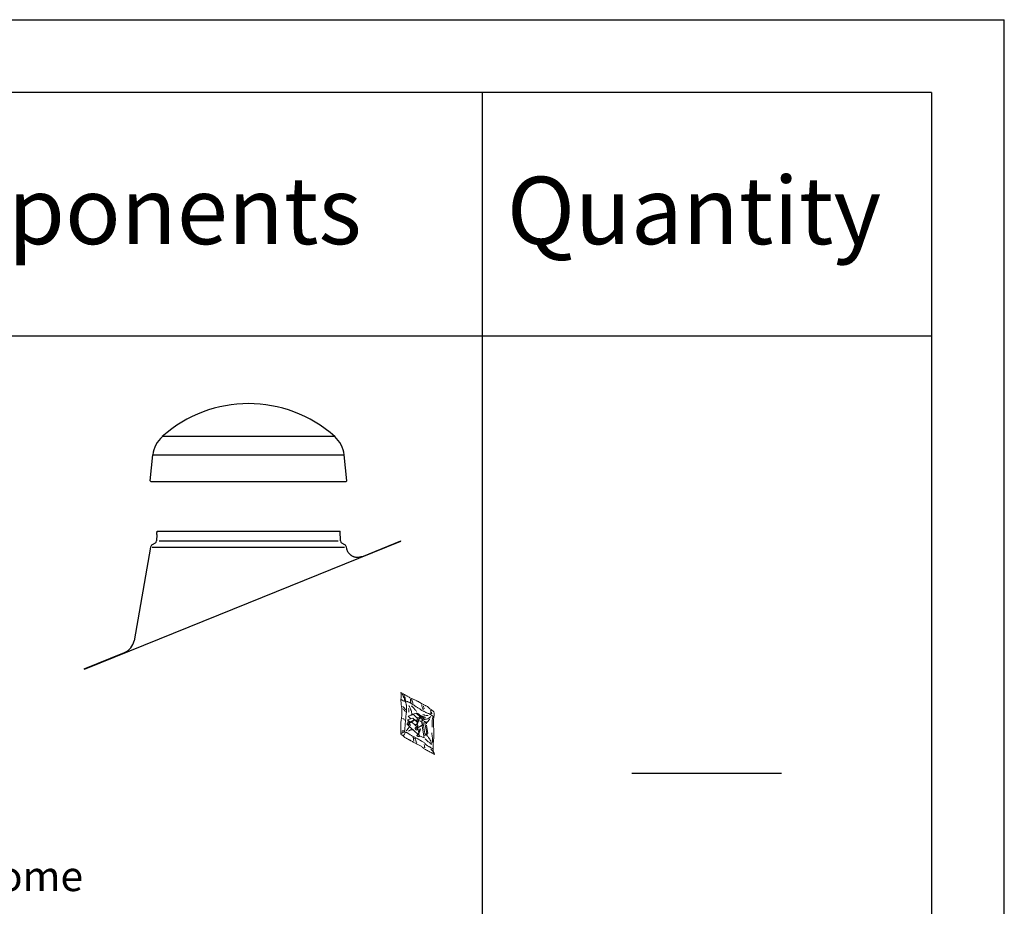
# Model space of a CAD drawing. Extents: x -1314 to -909, y 502 to 772.
# Drawn here: x -968 to -909, y 720 to 772 of the extents above; entities that cross this region are included whole.
import ezdxf

# ---------------------------------------------------------------- set-up
doc = ezdxf.new("R2010")
doc.units = 0
doc.header["$LTSCALE"] = 2
doc.header["$MEASUREMENT"] = 0
doc.layers.get('0').update_dxf_attribs({"linetype": 'CONTINUOUS'})
for name, color, linetype in [('Bold', 5, 'CONTINUOUS'), ('TTK', 7, 'CONTINUOUS'), ('VELUX-Text1', 1, 'CONTINUOUS'), ('VELUX-Title', 5, 'CONTINUOUS'), ('VELUX_Skylight', 7, 'CONTINUOUS')]:
    doc.layers.add(name, color=color, linetype=linetype)
doc.styles.add('ROMANS', font='romans')
doc.styles.add('verdana', font='verdana.ttf')

msp = doc.modelspace()

# ---------------------------------------------------------------- linework, layer by layer
at = {"color": 7, "linetype": 'Continuous', "lineweight": 30}
for p, q in [((-948.8735, 741.5546), (-948.9036, 742.1287)), ((-960.1499, 741.1845), (-961.1308, 735.6217)), ((-959.8804, 741.4195), (-960.0566, 741.3178)), ((-954.3313, 737.8827), (-945.296, 741.5332)), ((-948.6146, 741.3178), (-948.7908, 741.4195)), ((-948.5079, 741.1092), (-948.5212, 741.1845)), ((-947.6194, 740.6167), (-945.3037, 741.5523)), ((-945.296, 741.5332), (-945.3037, 741.5523)), ((-964.0748, 733.9461), (-954.3313, 737.8827)), ((-964.0825, 733.9652), (-961.6892, 734.9321)), ((-964.0825, 733.9652), (-964.0748, 733.9461))]:
    msp.add_line(p, q, dxfattribs=at)
at = {"color": 7, "linetype": 'Continuous', "lineweight": 15}
for p, q in [((-945.3043, 732.5402), (-945.2794, 732.5081)), ((-945.2901, 732.5508), (-945.3007, 732.5402)), ((-945.2544, 732.5402), (-945.2901, 732.5508)), ((-945.2794, 732.5081), (-945.2687, 732.476)), ((-945.2758, 732.2836), (-945.2794, 732.2516)), ((-945.2687, 732.3585), (-945.2758, 732.33)), ((-945.2758, 732.33), (-945.2758, 732.2836)), ((-945.2687, 732.476), (-945.2687, 732.3585)), ((-945.2259, 732.5259), (-945.2544, 732.5402)), ((-945.1974, 732.5045), (-945.2259, 732.5259)), ((-945.1939, 732.4333), (-945.2081, 732.4618)), ((-945.1654, 732.4832), (-945.1974, 732.5045)), ((-945.1832, 732.4012), (-945.1939, 732.4333)), ((-945.1654, 732.3692), (-945.1832, 732.4012)), ((-945.1369, 732.4653), (-945.1654, 732.4832)), ((-945.1547, 732.3406), (-945.1654, 732.3692)), ((-945.1404, 732.3121), (-945.1547, 732.3406)), ((-945.1333, 732.2836), (-945.1404, 732.3121)), ((-945.1084, 732.4511), (-945.1369, 732.4653)), ((-945.1226, 732.2516), (-945.1333, 732.2836)), ((-945.0763, 732.4368), (-945.1084, 732.4511)), ((-945.0122, 732.3941), (-945.0763, 732.4368)), ((-945.0692, 732.3478), (-945.0692, 732.3692)), ((-945.0549, 732.2908), (-945.0692, 732.3478)), ((-945.0549, 732.2587), (-945.0549, 732.2908)), ((-944.9801, 732.3763), (-945.0122, 732.3941)), ((-944.9409, 732.3585), (-944.9801, 732.3763)), ((-944.9124, 732.3478), (-944.9409, 732.3585)), ((-944.8839, 732.3264), (-944.9124, 732.3478)), ((-944.7984, 732.2694), (-944.8839, 732.3264)), ((-944.7628, 732.248), (-944.7984, 732.2694)), ((-945.2794, 732.2195), (-945.2865, 732.1803)), ((-945.2865, 732.1803), (-945.2865, 732.0129)), ((-945.2865, 732.0129), (-945.2794, 731.9844)), ((-945.2794, 732.2516), (-945.2794, 732.2195)), ((-945.2794, 731.9844), (-945.2794, 731.8811)), ((-945.2794, 731.8811), (-945.2687, 731.849)), ((-945.2687, 731.849), (-945.2687, 731.8062)), ((-945.2687, 731.8062), (-945.2651, 731.7599)), ((-945.2651, 731.7599), (-945.258, 731.7243)), ((-945.258, 731.7243), (-945.2473, 731.6922)), ((-945.2509, 732.1376), (-945.2544, 732.1411)), ((-945.2188, 732.1091), (-945.2509, 732.1376)), ((-945.2473, 731.6922), (-945.2437, 731.6495)), ((-945.1832, 732.0841), (-945.2188, 732.1091)), ((-945.201, 731.7207), (-945.1654, 731.71)), ((-945.1511, 732.0628), (-945.1832, 732.0841)), ((-945.1654, 731.71), (-945.1369, 731.6851)), ((-945.1119, 732.0485), (-945.1511, 732.0628)), ((-945.1369, 731.6851), (-945.1119, 731.6566)), ((-945.1048, 732.2124), (-945.1226, 732.2516)), ((-945.0763, 732.0485), (-945.1119, 732.0485)), ((-945.087, 732.1768), (-945.1048, 732.2124)), ((-945.0727, 732.1304), (-945.087, 732.1768)), ((-945.0549, 732.0984), (-945.0727, 732.1304)), ((-945.0442, 732.2302), (-945.0549, 732.2587)), ((-945.0371, 732.2017), (-945.0442, 732.2302)), ((-945.03, 732.1625), (-945.0371, 732.2017)), ((-945.0086, 732.0592), (-945.0371, 732.0734)), ((-945.0371, 732.0734), (-945.0371, 732.0449)), ((-945.0371, 732.0449), (-945.0229, 732.0129)), ((-945.0264, 732.1269), (-945.03, 732.1625)), ((-945.0193, 732.0984), (-945.0264, 732.1269)), ((-945.0229, 732.0129), (-945.0086, 731.9844)), ((-944.973, 732.0449), (-945.0086, 732.0592)), ((-945.0086, 731.9844), (-944.9979, 731.9559)), ((-944.9979, 731.9559), (-944.9908, 731.9274)), ((-944.9908, 731.9274), (-944.9765, 731.8917)), ((-944.9765, 731.8917), (-944.973, 731.8561)), ((-944.9445, 732.0307), (-944.973, 732.0449)), ((-944.973, 731.8561), (-944.9694, 731.8276)), ((-944.9694, 731.8276), (-944.9587, 731.7991)), ((-944.9587, 731.7991), (-944.9552, 731.7706)), ((-944.9552, 731.7706), (-944.9552, 731.4892)), ((-944.9017, 732.02), (-944.9445, 732.0307)), ((-944.8732, 732.0058), (-944.9017, 732.02)), ((-944.834, 731.9879), (-944.8732, 732.0058)), ((-944.802, 731.9773), (-944.834, 731.9879)), ((-944.8198, 731.7884), (-944.7913, 731.7528)), ((-944.7663, 731.9559), (-944.802, 731.9773)), ((-944.7913, 731.7528), (-944.7735, 731.7207)), ((-944.7735, 731.7207), (-944.7521, 731.6744)), ((-944.7378, 731.9416), (-944.7663, 731.9559)), ((-944.7236, 732.2266), (-944.7628, 732.248)), ((-944.6986, 731.9167), (-944.7378, 731.9416)), ((-944.688, 732.2053), (-944.7236, 732.2266)), ((-944.7165, 732.159), (-944.7165, 732.0129)), ((-944.7165, 732.0129), (-944.7093, 731.9844)), ((-944.7093, 731.9844), (-944.6986, 731.9666)), ((-944.6666, 731.8917), (-944.6986, 731.9167)), ((-944.6523, 732.191), (-944.688, 732.2053)), ((-944.688, 731.735), (-944.6452, 731.735)), ((-944.6309, 731.8704), (-944.6666, 731.8917)), ((-944.6595, 732.1768), (-944.6452, 732.1162)), ((-944.6096, 732.1732), (-944.6523, 732.191)), ((-944.6452, 732.1162), (-944.6345, 732.0841)), ((-944.6452, 731.735), (-944.6096, 731.6994)), ((-944.6345, 732.0841), (-944.6274, 732.0556)), ((-944.5918, 731.849), (-944.6309, 731.8704)), ((-944.6274, 732.0556), (-944.6167, 732.0236)), ((-944.6167, 732.0236), (-944.6096, 731.9951)), ((-944.5668, 732.159), (-944.6096, 732.1732)), ((-944.6096, 731.9951), (-944.5882, 731.9559)), ((-944.6096, 731.6994), (-944.5704, 731.6744)), ((-944.5597, 731.8312), (-944.5918, 731.849)), ((-944.5882, 731.9559), (-944.5775, 731.9238)), ((-944.5775, 731.9238), (-944.5668, 731.906)), ((-944.5276, 732.1483), (-944.5668, 732.159)), ((-944.5027, 731.7956), (-944.5597, 731.8312)), ((-944.4884, 732.1304), (-944.5276, 732.1483)), ((-944.4457, 731.7528), (-944.5027, 731.7956)), ((-944.4599, 732.1162), (-944.4884, 732.1304)), ((-944.4279, 732.1055), (-944.4599, 732.1162)), ((-944.4065, 731.7279), (-944.4457, 731.7528)), ((-944.3851, 732.0806), (-944.4279, 732.1055)), ((-944.378, 731.71), (-944.4065, 731.7279)), ((-944.3495, 732.0592), (-944.3851, 732.0806)), ((-944.3459, 731.6887), (-944.378, 731.71)), ((-944.3174, 732.0485), (-944.3495, 732.0592)), ((-944.3103, 731.6673), (-944.3459, 731.6887)), ((-944.2818, 732.0307), (-944.3174, 732.0485)), ((-944.2426, 732.0129), (-944.2818, 732.0307)), ((-944.2034, 731.9915), (-944.2426, 732.0129)), ((-944.1749, 731.9701), (-944.2034, 731.9915)), ((-944.0645, 731.9024), (-944.1749, 731.9701)), ((-944.1286, 731.9381), (-944.1749, 731.9701)), ((-944.0965, 731.9167), (-944.1286, 731.9381)), ((-944.068, 731.8383), (-944.0502, 731.7956)), ((-944.036, 731.8846), (-944.0645, 731.9024)), ((-944.0502, 731.7956), (-944.0395, 731.7492)), ((-944.0395, 731.7492), (-944.0288, 731.71)), ((-943.9932, 731.8668), (-944.036, 731.8846)), ((-944.0288, 731.71), (-944.0217, 731.6815)), ((-943.9576, 731.849), (-943.9932, 731.8668)), ((-943.9255, 731.8276), (-943.9576, 731.849)), ((-943.954, 731.7421), (-943.9398, 731.7136)), ((-943.9398, 731.7136), (-943.9291, 731.6709)), ((-943.8828, 731.8134), (-943.9255, 731.8276)), ((-943.8365, 731.7849), (-943.8828, 731.8134)), ((-943.8044, 731.7706), (-943.8365, 731.7849)), ((-943.7581, 731.7457), (-943.8044, 731.7706)), ((-943.7189, 731.7172), (-943.7581, 731.7457)), ((-943.6833, 731.6994), (-943.7189, 731.7172)), ((-943.6512, 731.6709), (-943.6833, 731.6994)), ((-945.2437, 731.1365), (-945.2473, 731.0973)), ((-945.2437, 731.6495), (-945.2437, 731.1365)), ((-945.1725, 731.5818), (-945.1369, 731.564)), ((-945.1369, 731.564), (-945.1084, 731.5319)), ((-945.1119, 731.6566), (-945.087, 731.6245)), ((-945.1084, 731.5319), (-945.087, 731.5034)), ((-945.087, 731.6245), (-945.0585, 731.596)), ((-945.087, 731.5034), (-945.0692, 731.4749)), ((-945.0692, 731.4749), (-945.0371, 731.45)), ((-945.0585, 731.596), (-945.03, 731.5711)), ((-945.0371, 731.45), (-945.0264, 731.425)), ((-945.03, 731.5711), (-944.9979, 731.5462)), ((-944.9979, 731.1008), (-945.0015, 731.0723)), ((-944.9979, 731.5462), (-944.9801, 731.5355)), ((-944.9943, 731.1471), (-944.9979, 731.1008)), ((-944.9908, 731.1899), (-944.9943, 731.1471)), ((-944.9801, 731.2255), (-944.9908, 731.1899)), ((-944.9765, 731.2576), (-944.9801, 731.2255)), ((-944.973, 731.2932), (-944.9765, 731.2576)), ((-944.9694, 731.3217), (-944.973, 731.2932)), ((-944.9658, 731.3787), (-944.9694, 731.3502)), ((-944.9694, 731.3502), (-944.9694, 731.3217)), ((-944.9587, 731.425), (-944.9658, 731.3787)), ((-944.9552, 731.4892), (-944.9587, 731.4571)), ((-944.9587, 731.4571), (-944.9587, 731.425)), ((-944.8604, 731.1497), (-944.551, 731.2458)), ((-944.6962, 730.998), (-944.8604, 731.1497)), ((-944.8447, 731.6067), (-944.8233, 731.5355)), ((-944.8233, 731.5355), (-944.8198, 731.4927)), ((-944.8198, 731.4927), (-944.8126, 731.4535)), ((-944.8126, 731.4535), (-944.8126, 731.3858)), ((-944.7521, 731.6744), (-944.7378, 731.6245)), ((-944.7378, 731.6245), (-944.72, 731.5711)), ((-944.72, 731.5711), (-944.7093, 731.5426)), ((-944.7093, 731.5426), (-944.6951, 731.5141)), ((-944.6951, 731.5141), (-944.688, 731.4856)), ((-944.6929, 731.2281), (-944.3835, 731.3242)), ((-944.6716, 731.2083), (-944.6929, 731.2281)), ((-944.688, 731.4856), (-944.6701, 731.4357)), ((-944.6701, 731.4357), (-944.6595, 731.3787)), ((-944.6595, 731.3787), (-944.6452, 731.336)), ((-944.6452, 731.336), (-944.6381, 731.2968)), ((-944.6381, 731.2968), (-944.6309, 731.2683)), ((-944.6309, 731.2683), (-944.6274, 731.2683)), ((-944.5704, 731.6744), (-944.5419, 731.6424)), ((-944.551, 731.2458), (-944.3161, 731.0287)), ((-944.5419, 731.6424), (-944.5098, 731.6032)), ((-944.5098, 731.6032), (-944.4742, 731.564)), ((-944.4742, 731.564), (-944.4492, 731.5319)), ((-944.4492, 731.5319), (-944.4207, 731.4927)), ((-944.4207, 731.4927), (-944.3922, 731.4607)), ((-944.3922, 731.4607), (-944.3709, 731.4357)), ((-944.3835, 731.3242), (-944.1461, 731.1047)), ((-944.3388, 731.3339), (-944.2913, 731.3148)), ((-944.3108, 731.2903), (-944.3388, 731.3339)), ((-944.0358, 731.0647), (-944.3108, 731.2903)), ((-944.2782, 731.6459), (-944.3103, 731.6673)), ((-944.2913, 731.3148), (-944.0162, 731.0891)), ((-944.2497, 731.6245), (-944.2782, 731.6459)), ((-944.2105, 731.6032), (-944.2497, 731.6245)), ((-944.1714, 731.5782), (-944.2105, 731.6032)), ((-944.1072, 731.5284), (-944.1714, 731.5782)), ((-944.1406, 731.0732), (-944.1563, 731.1636)), ((-944.133, 731.1849), (-943.8577, 731.0839)), ((-944.0716, 731.5105), (-944.1072, 731.5284)), ((-944.0395, 731.4892), (-944.0716, 731.5105)), ((-944.0075, 731.4749), (-944.0395, 731.4892)), ((-944.0217, 731.6815), (-944.0146, 731.6495)), ((-944.0146, 731.6495), (-944.0039, 731.6174)), ((-943.9683, 731.4571), (-944.0075, 731.4749)), ((-944.0039, 731.6174), (-943.9861, 731.5889)), ((-943.9861, 731.2469), (-943.9897, 731.2469)), ((-943.9861, 731.5889), (-943.9718, 731.5604)), ((-943.9576, 731.2326), (-943.9861, 731.2469)), ((-943.9718, 731.5604), (-943.9683, 731.5355)), ((-943.9327, 731.4393), (-943.9683, 731.4571)), ((-943.9184, 731.2255), (-943.9576, 731.2326)), ((-943.9006, 731.425), (-943.9327, 731.4393)), ((-943.9291, 731.6709), (-943.9148, 731.6317)), ((-943.8828, 731.2041), (-943.9184, 731.2255)), ((-943.9148, 731.6317), (-943.9113, 731.6032)), ((-943.9113, 731.6032), (-943.9077, 731.5854)), ((-943.8685, 731.4072), (-943.9006, 731.425)), ((-943.7901, 731.1828), (-943.8828, 731.2041)), ((-943.8365, 731.3858), (-943.8685, 731.4072)), ((-943.8044, 731.3716), (-943.8365, 731.3858)), ((-943.7759, 731.3538), (-943.8044, 731.3716)), ((-943.7581, 731.1828), (-943.7901, 731.1828)), ((-943.7474, 731.3431), (-943.7759, 731.3538)), ((-943.7046, 731.1935), (-943.7581, 731.1828)), ((-943.7082, 731.3253), (-943.7474, 731.3431)), ((-943.669, 731.311), (-943.7082, 731.3253)), ((-943.6654, 731.197), (-943.7046, 731.1935)), ((-943.6405, 731.3003), (-943.669, 731.311)), ((-943.6156, 731.6352), (-943.6512, 731.6709)), ((-943.6013, 731.2825), (-943.6405, 731.3003)), ((-943.5087, 731.14), (-943.6263, 731.026)), ((-943.5693, 731.5925), (-943.6156, 731.6352)), ((-943.5728, 731.2683), (-943.6013, 731.2825)), ((-943.5443, 731.2469), (-943.5728, 731.2683)), ((-943.5265, 731.5675), (-943.5693, 731.5925)), ((-943.5122, 731.2291), (-943.5443, 731.2469)), ((-943.5265, 731.507), (-943.5229, 731.4785)), ((-943.5229, 731.4785), (-943.5158, 731.4428)), ((-943.5158, 731.4428), (-943.5158, 731.4072)), ((-943.5158, 731.4072), (-943.5122, 731.3787)), ((-943.5122, 731.3787), (-943.5122, 731.2932)), ((-943.5122, 731.2932), (-943.5087, 731.279)), ((-943.4766, 731.2041), (-943.5122, 731.2291)), ((-943.4731, 731.5248), (-943.5087, 731.5533)), ((-943.4552, 731.5141), (-943.4909, 731.539)), ((-943.4481, 731.1899), (-943.4766, 731.2041)), ((-943.4695, 731.3965), (-943.4659, 731.3645)), ((-943.4659, 731.3645), (-943.4624, 731.3253)), ((-943.4624, 731.3253), (-943.4624, 731.2968)), ((-943.4267, 731.4927), (-943.4552, 731.5141)), ((-943.4161, 731.165), (-943.4481, 731.1899)), ((-943.3947, 731.4713), (-943.4267, 731.4927)), ((-943.3876, 731.1436), (-943.4161, 731.165)), ((-943.3662, 731.4464), (-943.3947, 731.4713)), ((-943.3591, 731.1186), (-943.3876, 731.1436)), ((-943.3341, 731.4108), (-943.3662, 731.4464)), ((-943.3305, 731.1151), (-943.3591, 731.1186)), ((-943.3341, 731.3823), (-943.3341, 731.4108)), ((-943.3234, 731.3538), (-943.3341, 731.3823)), ((-943.3341, 731.0759), (-943.327, 731.1115)), ((-943.327, 731.1115), (-943.3234, 731.1471)), ((-943.3234, 731.1471), (-943.3234, 731.3538)), ((-945.2972, 730.7196), (-945.3007, 730.684)), ((-945.3007, 730.684), (-945.3007, 730.317)), ((-945.2901, 730.7873), (-945.2972, 730.7517)), ((-945.2972, 730.7517), (-945.2972, 730.7196)), ((-945.2865, 730.8229), (-945.2901, 730.7873)), ((-945.2794, 730.8657), (-945.2865, 730.8229)), ((-945.2687, 730.912), (-945.2794, 730.8657)), ((-945.2651, 730.9904), (-945.2687, 730.9441)), ((-945.2687, 730.9441), (-945.2687, 730.912)), ((-945.2544, 731.0296), (-945.2651, 730.9904)), ((-945.2473, 731.0973), (-945.2544, 731.0581)), ((-945.2544, 731.0581), (-945.2544, 731.0296)), ((-945.201, 731.0118), (-945.1582, 730.9975)), ((-945.1582, 730.9975), (-945.1262, 730.9833)), ((-945.1262, 730.9833), (-945.0977, 730.9548)), ((-945.0977, 730.9548), (-945.0727, 730.9227)), ((-945.0727, 730.9227), (-945.0692, 730.9191)), ((-945.0442, 730.5308), (-945.0478, 730.5023)), ((-945.0371, 730.6626), (-945.0442, 730.6234)), ((-945.0442, 730.6234), (-945.0442, 730.5308)), ((-945.03, 730.7303), (-945.0371, 730.6947)), ((-945.0371, 730.6947), (-945.0371, 730.6626)), ((-945.0264, 730.8016), (-945.03, 730.7624)), ((-945.03, 730.7624), (-945.03, 730.7303)), ((-945.0229, 730.8301), (-945.0264, 730.8016)), ((-945.0193, 730.8692), (-945.0229, 730.8301)), ((-945.0122, 730.9084), (-945.0193, 730.8692)), ((-945.0086, 730.9369), (-945.0122, 730.9084)), ((-945.005, 730.9726), (-945.0086, 730.9369)), ((-945.0015, 731.0403), (-945.005, 731.0118)), ((-945.005, 731.0118), (-945.005, 730.9726)), ((-945.0015, 731.0723), (-945.0015, 731.0403)), ((-944.9423, 730.6901), (-944.8713, 730.7122)), ((-944.7972, 730.556), (-944.9423, 730.6901)), ((-944.896, 730.936), (-944.5866, 731.032)), ((-944.7492, 730.8002), (-944.896, 730.936)), ((-944.8198, 730.4774), (-944.7877, 730.5237)), ((-944.8004, 730.7706), (-944.4924, 730.9485)), ((-944.7877, 730.5237), (-944.7592, 730.5664)), ((-944.4763, 730.9216), (-944.7845, 730.7437)), ((-944.7828, 730.7396), (-944.6329, 730.7862)), ((-944.7592, 730.5664), (-944.7378, 730.6056)), ((-944.7378, 730.6056), (-944.7129, 730.6341)), ((-944.7086, 730.7627), (-944.7251, 730.778)), ((-944.7129, 730.6341), (-944.7093, 730.6448)), ((-944.6329, 730.7862), (-944.2906, 730.4698)), ((-944.5866, 731.032), (-944.4947, 730.9471)), ((-944.4924, 730.9485), (-944.4418, 730.9593)), ((-944.4418, 730.9593), (-944.4763, 730.9216)), ((-944.4721, 730.9262), (-944.3503, 730.8136)), ((-944.3721, 730.939), (-944.2672, 730.9005)), ((-944.3352, 730.7265), (-944.3721, 730.939)), ((-944.3627, 730.6561), (-944.2333, 730.9874)), ((-944.3551, 730.4393), (-944.047, 730.6171)), ((-944.031, 730.5903), (-944.3392, 730.4123)), ((-944.204, 730.9764), (-944.3335, 730.6449)), ((-944.3196, 730.6366), (-944.3249, 730.667)), ((-944.2957, 730.911), (-944.3222, 731.0637)), ((-944.3222, 731.0637), (-944.018, 730.9521)), ((-944.2917, 730.4759), (-944.3067, 730.5626)), ((-944.2378, 730.8897), (-944.1564, 730.8598)), ((-944.2333, 730.9874), (-944.2005, 731.0274)), ((-944.1976, 731.018), (-944.2117, 731.0993)), ((-944.2117, 731.0993), (-944.0481, 731.0393)), ((-944.2005, 731.0274), (-944.204, 730.9764)), ((-944.1001, 730.8514), (-944.1286, 730.8265)), ((-944.0716, 730.8692), (-944.1001, 730.8514)), ((-944.0799, 730.8317), (-944.0679, 730.8274)), ((-944.0182, 730.8978), (-944.0716, 730.8692)), ((-944.0679, 730.8274), (-944.0378, 730.6538)), ((-944.047, 730.6171), (-943.9964, 730.6279)), ((-943.9964, 730.6279), (-944.031, 730.5903)), ((-944.0216, 730.5606), (-943.9017, 729.8697)), ((-943.9897, 730.912), (-944.0182, 730.8978)), ((-944.018, 730.9521), (-944.0145, 730.9319)), ((-943.9978, 730.8354), (-943.8518, 729.9944)), ((-943.9576, 730.9227), (-943.9897, 730.912)), ((-943.9655, 731.0089), (-943.9076, 730.9877)), ((-943.9255, 730.9369), (-943.9576, 730.9227)), ((-943.8863, 730.9441), (-943.9255, 730.9369)), ((-943.9076, 730.9877), (-943.9048, 730.9716)), ((-943.8543, 730.9619), (-943.8863, 730.9441)), ((-943.8845, 730.8546), (-943.7414, 730.03)), ((-943.8577, 731.0839), (-943.8489, 731.0334)), ((-943.8151, 730.969), (-943.8543, 730.9619)), ((-943.8192, 730.8619), (-943.8018, 730.7619)), ((-943.7723, 730.9726), (-943.8151, 730.969)), ((-943.7795, 730.7125), (-943.7866, 730.6947)), ((-943.7474, 730.7766), (-943.7795, 730.7125)), ((-943.7767, 730.6172), (-943.6915, 730.1262)), ((-943.726, 730.9868), (-943.7723, 730.9726)), ((-943.7082, 730.8158), (-943.7474, 730.7766)), ((-943.6904, 731.0011), (-943.726, 730.9868)), ((-943.6761, 730.8586), (-943.7082, 730.8158)), ((-943.6263, 731.026), (-943.6904, 731.0011)), ((-943.6405, 730.9049), (-943.6761, 730.8586)), ((-943.5978, 730.9476), (-943.6405, 730.9049)), ((-943.5693, 730.9868), (-943.5978, 730.9476)), ((-943.4339, 730.9405), (-943.441, 730.9049)), ((-943.441, 730.9049), (-943.441, 730.7873)), ((-943.441, 730.7873), (-943.4374, 730.7517)), ((-943.4339, 730.5735), (-943.441, 730.5308)), ((-943.441, 730.5308), (-943.441, 730.4916)), ((-943.4374, 730.7517), (-943.4339, 730.7125)), ((-943.4232, 730.969), (-943.4339, 730.9405)), ((-943.4339, 730.7125), (-943.4339, 730.5735)), ((-943.4161, 730.9975), (-943.4232, 730.969)), ((-943.4054, 731.0331), (-943.4161, 730.9975)), ((-943.3911, 731.0652), (-943.4054, 731.0331)), ((-943.3804, 731.0937), (-943.3911, 731.0652)), ((-943.3591, 730.9084), (-943.3555, 730.9405)), ((-943.3591, 730.6199), (-943.3591, 730.9084)), ((-943.3555, 730.5771), (-943.3591, 730.6199)), ((-943.3555, 730.9405), (-943.3484, 730.969)), ((-943.3484, 730.5272), (-943.3555, 730.5771)), ((-943.3484, 730.9975), (-943.3377, 731.0331)), ((-943.3484, 730.969), (-943.3484, 730.9975)), ((-943.3484, 730.4845), (-943.3484, 730.5272)), ((-943.3377, 731.0331), (-943.3341, 731.0759)), ((-945.3007, 730.317), (-945.2972, 730.2707)), ((-945.2972, 730.2707), (-945.2972, 730.0748)), ((-945.2972, 730.0748), (-945.2687, 730.0498)), ((-945.2687, 730.0498), (-945.2366, 730.0356)), ((-945.2402, 730.1353), (-945.2509, 730.1318)), ((-945.2152, 730.1638), (-945.2402, 730.1353)), ((-945.2366, 730.0356), (-945.201, 730.0142)), ((-945.2188, 730.2672), (-945.2295, 730.2672)), ((-945.1903, 730.2814), (-945.2188, 730.2672)), ((-945.1832, 730.1781), (-945.2152, 730.1638)), ((-945.201, 730.0142), (-945.1654, 729.9821)), ((-945.1582, 730.2885), (-945.1903, 730.2814)), ((-945.1547, 730.1923), (-945.1832, 730.1781)), ((-945.1654, 729.9821), (-945.1333, 729.9572)), ((-945.1226, 730.2885), (-945.1582, 730.2885)), ((-945.1119, 730.2101), (-945.1547, 730.1923)), ((-945.1333, 729.9572), (-945.1012, 729.9251)), ((-945.1226, 730.0284), (-945.1297, 730.0106)), ((-945.0977, 730.0641), (-945.1226, 730.0284)), ((-945.0799, 730.0926), (-945.0977, 730.0641)), ((-945.0549, 730.1246), (-945.0799, 730.0926)), ((-945.0692, 730.2672), (-945.0727, 730.2386)), ((-945.0727, 730.2386), (-945.0727, 730.2101)), ((-945.0727, 730.2101), (-945.0442, 730.2066)), ((-945.0585, 730.3348), (-945.0692, 730.2957)), ((-945.0692, 730.2957), (-945.0692, 730.2672)), ((-945.0549, 730.4382), (-945.0585, 730.4025)), ((-945.0585, 730.4025), (-945.0585, 730.3348)), ((-945.0514, 730.4667), (-945.0549, 730.4382)), ((-945.0371, 730.1567), (-945.0549, 730.1246)), ((-945.0478, 730.5023), (-945.0514, 730.4667)), ((-945.0442, 730.2066), (-945.0122, 730.1923)), ((-945.0122, 730.1923), (-944.9765, 730.1816)), ((-944.9837, 730.2529), (-944.9694, 730.2814)), ((-944.9765, 730.1816), (-944.948, 730.1745)), ((-944.9694, 730.2814), (-944.9302, 730.3135)), ((-944.948, 730.1745), (-944.9195, 730.1567)), ((-944.9302, 730.3135), (-944.9053, 730.3455)), ((-944.9195, 730.1567), (-944.8875, 730.1353)), ((-944.9053, 730.3455), (-944.891, 730.374)), ((-944.891, 730.374), (-944.8661, 730.4097)), ((-944.8875, 730.1353), (-944.8554, 730.1246)), ((-944.8661, 730.4097), (-944.8412, 730.4488)), ((-944.8554, 730.1246), (-944.8233, 730.1068)), ((-944.8412, 730.4488), (-944.8198, 730.4774)), ((-944.834, 730.2529), (-944.777, 730.2921)), ((-944.8233, 730.1068), (-944.7913, 730.0855)), ((-944.7913, 730.0855), (-944.7628, 730.0641)), ((-944.777, 730.2921), (-944.745, 730.3135)), ((-944.7628, 730.0641), (-944.7343, 730.0391)), ((-944.745, 730.3135), (-944.7129, 730.3313)), ((-944.7146, 730.4797), (-944.737, 730.5003)), ((-944.7343, 730.0391), (-944.6951, 730.0142)), ((-944.288, 730.0853), (-944.7146, 730.4797)), ((-944.7129, 730.3313), (-944.6737, 730.342)), ((-944.6951, 730.0142), (-944.6666, 729.9964)), ((-944.6737, 730.342), (-944.5846, 730.342)), ((-944.6666, 729.9964), (-944.6381, 729.9821)), ((-944.6381, 729.9821), (-944.6024, 729.9679)), ((-944.6024, 729.9679), (-944.5633, 729.9501)), ((-944.5633, 729.9501), (-944.4991, 729.918)), ((-944.2617, 730.061), (-944.287, 730.0844)), ((-944.2354, 730.1513), (-944.286, 730.443)), ((-944.2666, 730.0443), (-944.1669, 730.3858)), ((-944.1367, 730.3775), (-944.2365, 730.0358)), ((-944.2286, 730.0303), (-944.236, 730.0373)), ((-944.2151, 730.0345), (-944.2286, 730.0303)), ((-944.2132, 730.0233), (-944.2232, 730.0813)), ((-943.9017, 729.8697), (-944.1869, 729.9743)), ((-944.1669, 730.3858), (-944.1378, 730.4286)), ((-944.1378, 730.4286), (-944.1367, 730.3775)), ((-943.8518, 729.9944), (-943.9282, 730.0224)), ((-943.7414, 730.03), (-943.8659, 730.0757)), ((-943.8151, 730.1318), (-943.7901, 730.089)), ((-943.7901, 730.089), (-943.7688, 730.0391)), ((-943.7688, 730.0391), (-943.7331, 729.9928)), ((-943.6915, 730.1262), (-943.7626, 730.1523)), ((-943.7331, 729.9928), (-943.7082, 729.9536)), ((-943.7082, 729.9536), (-943.6797, 729.9216)), ((-943.4588, 730.1638), (-943.4588, 730.0926)), ((-943.4588, 730.0926), (-943.4481, 730.0534)), ((-943.4481, 730.0534), (-943.4446, 730.0142)), ((-943.4446, 730.0142), (-943.441, 729.9821)), ((-943.441, 729.9821), (-943.4374, 729.9536)), ((-943.4374, 729.9536), (-943.4267, 729.9251)), ((-943.3448, 730.4488), (-943.3484, 730.4845)), ((-943.3448, 730.342), (-943.3448, 730.4488)), ((-943.3377, 730.3063), (-943.3448, 730.342)), ((-943.3341, 730.2707), (-943.3377, 730.3063)), ((-943.3341, 729.8396), (-943.3341, 730.2707)), ((-945.1012, 729.9251), (-945.0656, 729.8931)), ((-945.0656, 729.8931), (-945.0229, 729.8681)), ((-945.0229, 729.8681), (-944.9872, 729.8468)), ((-944.9872, 729.8468), (-944.9552, 729.8289)), ((-944.9552, 729.8289), (-944.9231, 729.8147)), ((-944.9231, 729.8147), (-944.8875, 729.7969)), ((-944.8875, 729.7969), (-944.8518, 729.7719)), ((-944.8518, 729.7719), (-944.8126, 729.7577)), ((-944.8126, 729.7577), (-944.777, 729.7363)), ((-944.777, 729.7363), (-944.745, 729.7185)), ((-944.745, 729.7185), (-944.7058, 729.6936)), ((-944.7058, 729.6936), (-944.6737, 729.6793)), ((-944.6737, 729.6793), (-944.6416, 729.6615)), ((-944.6416, 729.6615), (-944.606, 729.6401)), ((-944.606, 729.6401), (-944.5561, 729.6152)), ((-944.5811, 729.918), (-944.5526, 729.8717)), ((-944.5561, 729.6152), (-944.5169, 729.5938)), ((-944.5526, 729.8717), (-944.5419, 729.8432)), ((-944.5419, 729.8432), (-944.5383, 729.8111)), ((-944.5383, 729.8111), (-944.5383, 729.7434)), ((-944.5383, 729.7434), (-944.5312, 729.6864)), ((-944.5312, 729.6864), (-944.5169, 729.6686)), ((-944.5169, 729.5938), (-944.4742, 729.5724)), ((-944.4991, 729.918), (-944.4635, 729.8966)), ((-944.4778, 729.8396), (-944.4492, 729.8004)), ((-944.4742, 729.5724), (-944.4314, 729.5475)), ((-944.4635, 729.8966), (-944.4314, 729.8753)), ((-944.4492, 729.8004), (-944.4279, 729.7719)), ((-944.4314, 729.8753), (-944.3958, 729.8539)), ((-944.4314, 729.5475), (-944.3887, 729.5261)), ((-944.4279, 729.7719), (-944.4136, 729.7292)), ((-944.4136, 729.7292), (-944.4029, 729.7007)), ((-944.4029, 729.7007), (-944.3958, 729.6722)), ((-944.3958, 729.8539), (-944.3673, 729.8396)), ((-944.3958, 729.6722), (-944.378, 729.6366)), ((-944.3887, 729.5261), (-944.3602, 729.5047)), ((-944.378, 729.6366), (-944.3602, 729.608)), ((-944.3673, 729.8396), (-944.3281, 729.8182)), ((-944.3602, 729.608), (-944.3531, 729.5974)), ((-944.3602, 729.5047), (-944.321, 729.4905)), ((-944.3281, 729.8182), (-944.2925, 729.7969)), ((-944.321, 729.4905), (-944.2854, 729.4691)), ((-944.2925, 729.7969), (-944.264, 729.7862)), ((-944.2854, 729.4691), (-944.2426, 729.4549)), ((-944.264, 729.7862), (-944.2248, 729.7648)), ((-944.2426, 729.4549), (-944.2034, 729.4264)), ((-944.2248, 729.7648), (-944.1892, 729.7434)), ((-944.2034, 729.4264), (-944.0823, 729.3658)), ((-944.1892, 729.7434), (-944.125, 729.7114)), ((-944.125, 729.7114), (-944.0894, 729.69)), ((-944.0894, 729.69), (-944.0609, 729.6757)), ((-944.0823, 729.3658), (-944.0502, 729.3444)), ((-944.0609, 729.6757), (-944.0217, 729.6508)), ((-944.0217, 729.6508), (-943.9825, 729.6294)), ((-943.9825, 729.6294), (-943.9433, 729.6045)), ((-943.9433, 729.6045), (-943.9148, 729.5867)), ((-943.9148, 729.5867), (-943.8828, 729.5582)), ((-943.9113, 729.462), (-943.8935, 729.3836)), ((-943.8935, 729.3836), (-943.8863, 729.348)), ((-943.8863, 729.348), (-943.8828, 729.3195)), ((-943.8828, 729.5582), (-943.8543, 729.5261)), ((-943.8543, 729.5261), (-943.8293, 729.4905)), ((-943.8507, 729.8111), (-943.8222, 729.7862)), ((-943.8293, 729.4905), (-943.8008, 729.4584)), ((-943.8222, 729.7862), (-943.7901, 729.7506)), ((-943.8008, 729.4584), (-943.7723, 729.437)), ((-943.7901, 729.7506), (-943.7545, 729.7149)), ((-943.7723, 729.437), (-943.7367, 729.4157)), ((-943.7545, 729.7149), (-943.7082, 729.6722)), ((-943.7367, 729.4157), (-943.7082, 729.3978)), ((-943.7082, 729.6722), (-943.669, 729.6366)), ((-943.7082, 729.3978), (-943.6761, 729.3765)), ((-943.6797, 729.9216), (-943.6512, 729.8788)), ((-943.6761, 729.3765), (-943.6405, 729.3551)), ((-943.669, 729.6366), (-943.6227, 729.608)), ((-943.6512, 729.8788), (-943.6049, 729.8289)), ((-943.6405, 729.3551), (-943.6084, 729.3373)), ((-943.6227, 729.608), (-943.5799, 729.5795)), ((-943.6049, 729.8289), (-943.5728, 729.7862)), ((-943.5799, 729.5795), (-943.5443, 729.5368)), ((-943.5728, 729.7862), (-943.5443, 729.7363)), ((-943.5443, 729.7363), (-943.5229, 729.6936)), ((-943.5443, 729.5368), (-943.4873, 729.4798)), ((-943.5229, 729.6936), (-943.5087, 729.6472)), ((-943.5087, 729.6472), (-943.4944, 729.608)), ((-943.4944, 729.608), (-943.4873, 729.5653)), ((-943.4873, 729.5653), (-943.4766, 729.5368)), ((-943.4873, 729.4798), (-943.4731, 729.462)), ((-943.4267, 729.9251), (-943.4232, 729.8931)), ((-943.4232, 729.8931), (-943.4196, 729.8574)), ((-943.4196, 729.8574), (-943.4196, 729.8182)), ((-943.4196, 729.8182), (-943.4161, 729.7755)), ((-943.4161, 729.7755), (-943.4089, 729.7114)), ((-943.4089, 729.7114), (-943.4089, 729.5795)), ((-943.3733, 729.3266), (-943.3697, 729.3551)), ((-943.3697, 729.4014), (-943.3662, 729.4442)), ((-943.3697, 729.3551), (-943.3697, 729.4014)), ((-943.3662, 729.6009), (-943.3591, 729.6366)), ((-943.3662, 729.4442), (-943.3662, 729.6009)), ((-943.3591, 729.6722), (-943.3555, 729.7042)), ((-943.3591, 729.6366), (-943.3591, 729.6722)), ((-943.3555, 729.7399), (-943.3484, 729.7719)), ((-943.3555, 729.7042), (-943.3555, 729.7399)), ((-943.3484, 729.7719), (-943.3448, 729.804)), ((-943.3448, 729.804), (-943.3341, 729.8396)), ((-944.0502, 729.3444), (-944.0253, 729.3159)), ((-944.0253, 729.3159), (-943.9932, 729.291)), ((-943.9932, 729.291), (-943.9647, 729.266)), ((-943.9647, 729.266), (-943.9398, 729.2375)), ((-943.9398, 729.2375), (-943.9077, 729.2162)), ((-943.9077, 729.2162), (-943.8756, 729.1983)), ((-943.8828, 729.3195), (-943.8756, 729.2874)), ((-943.8756, 729.2874), (-943.8756, 729.2696)), ((-943.8756, 729.1983), (-943.84, 729.1698)), ((-943.84, 729.1698), (-943.7616, 729.1306)), ((-943.7616, 729.1306), (-943.7189, 729.1128)), ((-943.7189, 729.1128), (-943.6904, 729.0915)), ((-943.6904, 729.0915), (-943.6512, 729.0772)), ((-943.6512, 729.0772), (-943.6227, 729.0558)), ((-943.6227, 729.0558), (-943.5835, 729.0345)), ((-943.6084, 729.3373), (-943.5799, 729.323)), ((-943.5835, 729.0345), (-943.5408, 729.0202)), ((-943.5799, 729.323), (-943.5514, 729.3017)), ((-943.5514, 729.3017), (-943.5158, 729.2803)), ((-943.5408, 729.0202), (-943.5016, 728.9988)), ((-943.5158, 729.2803), (-943.4766, 729.2589)), ((-943.5158, 729.1948), (-943.4766, 729.1556)), ((-943.5016, 728.9988), (-943.4695, 728.981)), ((-943.4766, 729.2589), (-943.4481, 729.2447)), ((-943.4766, 729.1556), (-943.4481, 729.1235)), ((-943.4695, 728.981), (-943.4339, 728.9632)), ((-943.4481, 729.2447), (-943.4161, 729.2268)), ((-943.4481, 729.1235), (-943.4232, 729.095)), ((-943.4339, 728.9632), (-943.4018, 728.9454)), ((-943.4232, 729.095), (-943.3947, 729.063)), ((-943.4161, 729.2268), (-943.3876, 729.2197)), ((-943.4018, 728.9454), (-943.3662, 728.9204)), ((-943.3947, 729.063), (-943.3697, 729.0238)), ((-943.3876, 729.2197), (-943.3733, 729.209)), ((-943.3733, 729.2019), (-943.3733, 729.3266)), ((-943.3697, 729.1663), (-943.3733, 729.2019)), ((-943.3697, 729.0986), (-943.3697, 729.1663)), ((-943.3377, 729.0131), (-943.3697, 729.0986)), ((-943.3697, 729.0238), (-943.3484, 729.0024)), ((-943.3662, 728.9204), (-943.3377, 728.9026)), ((-943.327, 728.981), (-943.3377, 729.0131)), ((-943.3377, 728.9026), (-943.3056, 728.8777)), ((-943.3127, 728.9454), (-943.327, 728.981)), ((-943.302, 728.9133), (-943.3127, 728.9454)), ((-943.3056, 728.8777), (-943.302, 728.9133))]:
    msp.add_line(p, q, dxfattribs=at)
at = {"color": 7, "linetype": 'Continuous', "lineweight": 30}
for centre, radius, start, end in [((-959.9603, 741.151), 0.1926, 120, 170), ((-959.9634, 741.5633), 0.166, 300, 357), ((-948.7078, 741.5633), 0.166, 183, 240), ((-948.7109, 741.151), 0.1926, 10, 60), ((-962.0319, 735.7805), 0.915, 292, 350)]:
    msp.add_arc(centre, radius, start, end, dxfattribs=at)
at = {"color": 7, "linetype": 'Continuous', "lineweight": 15}
for centre, radius, start, end in [((-943.92, 730.9915), 0.137, 127.188231, 140.637706), ((-943.948, 731.0284), 0.0907, 110.637706, 127.188231), ((-943.9596, 731.059), 0.0579, 86.294836, 110.637706), ((-943.9576, 731.0894), 0.0275, 50.637706, 86.294836), ((-943.9576, 731.0894), 0.0275, 14.980576, 50.637706), ((-944.829, 730.7661), 0.0579, 155.65713, 180), ((-944.7962, 730.7661), 0.0907, 180, 196.550524), ((-944.7518, 730.7793), 0.137, 196.550524, 210), ((-944.8568, 730.7786), 0.0275, 120, 155.65713), ((-944.8568, 730.7786), 0.0275, 84.34287, 120), ((-944.7518, 730.7793), 0.137, 210, 223.449476), ((-944.8598, 730.7483), 0.0579, 60, 84.34287), ((-944.7855, 730.7474), 0.0907, 223.449476, 240), ((-944.8762, 730.7199), 0.0907, 43.449476, 60), ((-944.8019, 730.719), 0.0579, 240, 264.34287), ((-944.9098, 730.6881), 0.137, 30, 43.449476), ((-944.8049, 730.6887), 0.0275, 264.34287, 300), ((-944.9098, 730.6881), 0.137, 16.550524, 30), ((-944.8049, 730.6887), 0.0275, 300, 335.65713), ((-944.8326, 730.7013), 0.0579, 335.65713, 360), ((-944.8654, 730.7013), 0.0907, 0, 16.550524), ((-944.4117, 730.6271), 0.0275, 158.659573, 194.316703), ((-944.3822, 730.6347), 0.0579, 194.316703, 218.659573), ((-944.4117, 730.6271), 0.0275, 123.002443, 158.659573), ((-944.3566, 730.6551), 0.0907, 218.659573, 235.210097), ((-944.3951, 730.6016), 0.0579, 98.659573, 123.002443), ((-944.3302, 730.6932), 0.137, 235.210097, 248.659573), ((-944.3902, 730.5692), 0.0907, 82.109048, 98.659573), ((-944.3302, 730.6932), 0.137, 248.659573, 262.109048), ((-944.3966, 730.5233), 0.137, 68.659573, 82.109048), ((-944.3366, 730.6473), 0.0907, 262.109048, 278.659573), ((-944.3966, 730.5233), 0.137, 55.210097, 68.659573), ((-944.3316, 730.6149), 0.0579, 278.659573, 303.002443), ((-944.3701, 730.5613), 0.0907, 38.659573, 55.210097), ((-944.315, 730.5893), 0.0275, 303.002443, 338.659573), ((-944.3445, 730.5818), 0.0579, 14.316703, 38.659573), ((-944.315, 730.5893), 0.0275, 338.659573, 14.316703), ((-943.9941, 731.017), 0.0579, 170.637706, 194.980576), ((-943.9617, 731.0117), 0.0907, 154.087182, 170.637706), ((-944.0235, 731.0092), 0.0275, 194.980576, 230.637706), ((-943.92, 730.9915), 0.137, 140.637706, 154.087182), ((-944.0235, 731.0092), 0.0275, 230.637706, 266.294836), ((-944.0215, 731.0396), 0.0579, 266.294836, 290.637706), ((-944.0331, 731.0702), 0.0907, 290.637706, 307.188231), ((-944.061, 731.1071), 0.137, 307.188231, 320.637706), ((-944.061, 731.1071), 0.137, 320.637706, 334.087182), ((-944.0194, 731.0869), 0.0907, 334.087182, 350.637706), ((-943.987, 731.0816), 0.0579, 350.637706, 14.980576), ((-944.3837, 730.4348), 0.0579, 155.65713, 180), ((-944.3509, 730.4348), 0.0907, 180, 196.550524), ((-944.3065, 730.4479), 0.137, 196.550524, 210), ((-944.4114, 730.4473), 0.0275, 120, 155.65713), ((-944.4114, 730.4473), 0.0275, 84.34287, 120), ((-944.3065, 730.4479), 0.137, 210, 223.449476), ((-944.4144, 730.417), 0.0579, 60, 84.34287), ((-944.3401, 730.4161), 0.0907, 223.449476, 240), ((-944.4308, 730.3886), 0.0907, 43.449476, 60), ((-944.3565, 730.3877), 0.0579, 240, 264.34287), ((-944.4644, 730.3568), 0.137, 30, 43.449476), ((-944.3595, 730.3574), 0.0275, 264.34287, 300), ((-944.4644, 730.3568), 0.137, 16.550524, 30), ((-944.3595, 730.3574), 0.0275, 300, 335.65713), ((-944.3128, 730.0112), 0.0275, 163.726729, 199.383859), ((-944.3128, 730.0112), 0.0275, 128.069599, 163.726729), ((-944.2841, 730.0213), 0.0579, 199.383859, 223.726729), ((-944.3873, 730.37), 0.0579, 335.65713, 360), ((-944.42, 730.37), 0.0907, 0, 16.550524), ((-944.2941, 729.9872), 0.0579, 103.726729, 128.069599), ((-944.2604, 730.044), 0.0907, 223.726729, 240.277253), ((-944.2863, 729.9554), 0.0907, 87.176204, 103.726729), ((-944.2375, 730.0842), 0.137, 240.277253, 253.726729), ((-944.2886, 729.9091), 0.137, 73.726729, 87.176204), ((-944.2375, 730.0842), 0.137, 253.726729, 267.176204), ((-944.2886, 729.9091), 0.137, 60.277253, 73.726729), ((-944.2397, 730.0379), 0.0907, 267.176204, 283.726729), ((-944.2656, 729.9493), 0.0907, 43.726729, 60.277253), ((-944.232, 730.0061), 0.0579, 283.726729, 308.069599), ((-944.2419, 729.972), 0.0579, 19.383859, 43.726729), ((-944.2132, 729.9821), 0.0275, 308.069599, 343.726729), ((-944.2132, 729.9821), 0.0275, 343.726729, 19.383859)]:
    msp.add_arc(centre, radius, start, end, dxfattribs=at)
at = {"color": 7, "linetype": 'Continuous', "lineweight": 30}
msp.add_open_spline([(-947.6194, 740.6167), (-947.6364, 740.6103), (-947.6703, 740.5976), (-947.7235, 740.5837), (-947.778, 740.574), (-947.8333, 740.5691), (-947.8882, 740.5688), (-947.9429, 740.5731), (-947.9976, 740.582), (-948.0514, 740.5956), (-948.1033, 740.6136), (-948.1535, 740.6357), (-948.2022, 740.6623), (-948.2484, 740.6929), (-948.2914, 740.727), (-948.3315, 740.7645), (-948.3686, 740.8057), (-948.4021, 740.8499), (-948.4314, 740.8963), (-948.4568, 740.945), (-948.4782, 740.9962), (-948.4927, 741.0414), (-948.5022, 741.0792), (-948.506, 741.0992), (-948.5079, 741.1092)], degree=3, knots=[0, 0, 0, 0, 0.04669816, 0.09339631, 0.14145115, 0.18950599, 0.23620414, 0.2829023, 0.33095713, 0.37901197, 0.42571013, 0.47240828, 0.52046312, 0.56851796, 0.61521611, 0.66191427, 0.70996911, 0.75802394, 0.8047221, 0.85142025, 0.89947509, 0.94752993, 0.97376496, 1, 1, 1, 1], dxfattribs=at)
at = {"layer": 'Bold'}
for p, q in [((-913.8027, 768.1623), (-1310.1492, 768.1623)), ((-940.4694, 768.1623), (-940.4694, 609.3081)), ((-913.8027, 768.1623), (-913.8027, 506.8158)), ((-1005.6777, 753.7312), (-913.8027, 753.7312)), ((-922.6916, 727.7492), (-931.5805, 727.7492))]:
    msp.add_line(p, q, dxfattribs=at)
at = {"layer": 'TTK'}
for p, q in [((-949.2203, 747.7496), (-959.4509, 747.7496)), ((-960.0088, 746.6579), (-948.6623, 746.6579)), ((-959.759, 742.1287), (-948.9036, 742.1287)), ((-960.0606, 741.1845), (-948.634, 741.1845)), ((-959.6441, 741.5546), (-949.014, 741.5546))]:
    msp.add_line(p, q, dxfattribs=at)
at = {"layer": 'VELUX-Title', "color": 6}
for p in [(-1314.476, 772.489), (-909.476, 502.489)]:
    msp.add_line(p, (-909.476, 772.489), dxfattribs=at)
at = {"layer": 'VELUX_Skylight', "color": 7, "linetype": 'Continuous', "lineweight": 30}
for p, q in [((-960.1679, 745.1249), (-960.0088, 746.6579)), ((-948.5033, 745.1249), (-948.6623, 746.6579)), ((-960.1246, 745.0874), (-960.1341, 745.0874)), ((-960.1246, 745.0874), (-948.5466, 745.0874)), ((-948.5466, 745.0874), (-948.5371, 745.0874)), ((-959.778, 741.9294), (-959.7976, 741.5546))]:
    msp.add_line(p, q, dxfattribs=at)
for centre, radius, start, end in [((-954.3356, 742.0254), 7.6768, 48.215193, 131.784807), ((-958.3185, 746.4825), 1.6993, 131.784807, 174.075907), ((-950.3526, 746.4825), 1.6993, 5.924093, 48.215193), ((-960.1341, 745.1214), 0.034, 174.075907, 270), ((-948.5371, 745.1214), 0.034, 270, 5.924093)]:
    msp.add_arc(centre, radius, start, end, dxfattribs=at)
for points, knots in [([(-959.778, 741.9294), (-959.7779, 741.9296), (-959.7779, 741.93), (-959.7777, 741.9326), (-959.7773, 741.9366), (-959.7769, 741.9418), (-959.7763, 741.9483), (-959.7756, 741.9561), (-959.7749, 741.9651), (-959.7741, 741.9752), (-959.7732, 741.9865), (-959.772, 742.0019), (-959.7705, 742.0223), (-959.7692, 742.04), (-959.7686, 742.049)], [0, 0, 0, 0, 0.0817856, 0.1643249, 0.2354604, 0.3070889, 0.38027, 0.4539865, 0.5252529, 0.5970116, 0.6703203, 0.7441636, 0.8706761, 1, 1, 1, 1]), ([(-959.7686, 742.049), (-959.7682, 742.0557), (-959.7672, 742.0691), (-959.7658, 742.0868), (-959.7643, 742.1019), (-959.7629, 742.114), (-959.7615, 742.1227), (-959.7602, 742.1278), (-959.7594, 742.1284), (-959.759, 742.1287)], [0, 0, 0, 0, 0.1457848, 0.29157, 0.437372, 0.5831741, 0.7289957, 0.8748168, 1, 1, 1, 1])]:
    msp.add_open_spline(points, degree=3, knots=knots, dxfattribs=at)

# ---------------------------------------------------------------- texts
at = {"color": 7, "linetype": 'Continuous', "lineweight": 15, "style": 'verdana'}
for s, p in [('Quantity', (-939.001, 759.1662)), ('TMC 014 Components', (-1003.1627, 759.1662))]:
    msp.add_text(s, height=4, dxfattribs=at).set_placement(p)
at = {"layer": 'VELUX-Text1', "insert": (-997.9835, 746.2548), "char_height": 1.777778, "attachment_point": 1, "style": 'ROMANS'}
msp.add_mtext_dynamic_manual_height_columns('Acrylic Dome\\PCounter flashing\\Passembly\\P\\PHardware bag\\P\\POption \\P   TMC 014 1000 - \\P   Impact Polycarbonate dome', width=59.954023, gutter_width=1.25, heights=[0], dxfattribs=at)

doc.saveas('drawing.dxf')
